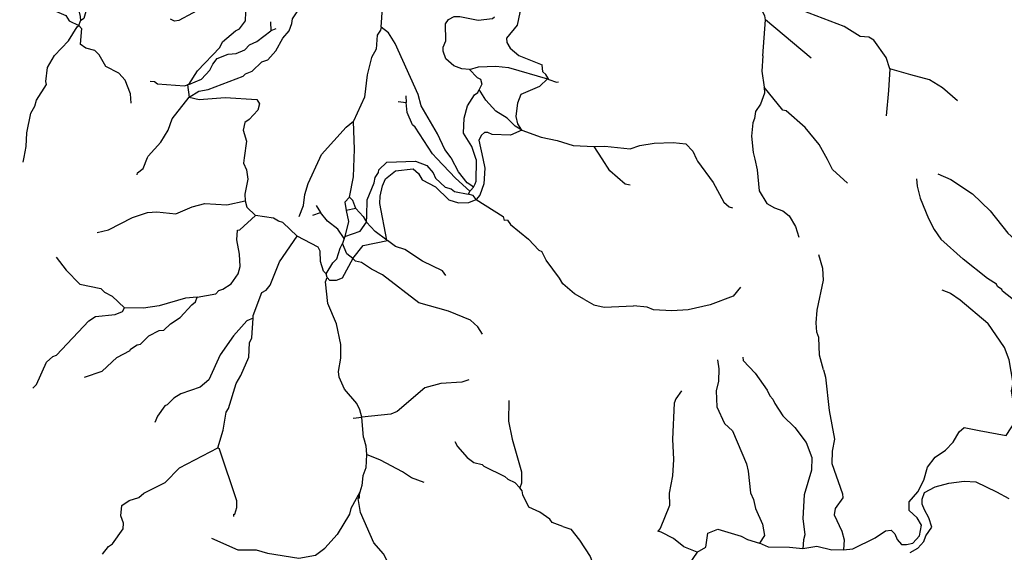
# Model space of a CAD drawing. Units: inches. Extents: x 250124 to 426937, y 6166650 to 6355858.
# Drawn here: x 309097 to 315319, y 6276531 to 6279901 of the extents above; entities that cross this region are included whole.
import ezdxf

# ---------------------------------------------------------------- set-up
doc = ezdxf.new("R2010")
doc.units = ezdxf.units.IN
doc.header["$MEASUREMENT"] = 0
for name, color, linetype in [('CANAL', 174, 'Continuous'), ('EMBALSE', 142, 'Continuous'), ('QUEBRADA INTERMITENTE', 50, 'Continuous'), ('QUEBRADA PERMANENTE', 32, 'Continuous')]:
    doc.layers.add(name, color=color, linetype=linetype)

msp = doc.modelspace()

# ---------------------------------------------------------------- linework, layer by layer
at = {"layer": 'CANAL'}
for p, q in [((309471.65625, 6279865), (309482.3125, 6279893)), ((310156.78125, 6279488.5), (310169.03125, 6279411.5)), ((311942.625, 6278816), (311931.40625, 6278796.5)), ((311041.28125, 6278270.5), (311034.9375, 6278294))]:
    msp.add_line(p, q, dxfattribs=at)
for points in [[(312538.71875, 6280161), (312496.1875, 6280187.5), (312453.78125, 6280242), (312422.1875, 6280259.5), (312333.5625, 6280259.5), (312283.90625, 6280234.5), (312241.78125, 6280201.5), (312229.28125, 6280176), (312226.625, 6280103.5), (312243.09375, 6279983.5), (312258.5, 6279945.5), (312241.125, 6279866.5), (312173.3125, 6279784.5), (312176.46875, 6279757.5), (312196.34375, 6279720.5), (312251, 6279673.5), (312399, 6279615)], [(308692.125, 6280008.5), (308726.625, 6280074), (308739.9375, 6280131.5), (308780.09375, 6280172.5), (308828.6875, 6280189), (308898.46875, 6280190.5), (308934.6875, 6280202), (308984.0625, 6280236.5), (309049.25, 6280248), (309067.6875, 6280220), (309078.21875, 6280160.5), (309097.96875, 6280120), (309117.71875, 6280102.5), (309124.96875, 6280079.5), (309138.78125, 6280066.5), (309217.78125, 6280054.5), (309271.125, 6280002.5), (309289.5625, 6279957.5), (309329.71875, 6279953.5), (309389.90625, 6279927.5), (309410.03125, 6279894.5), (309471.65625, 6279865)], [(309681.6875, 6280041), (309579.90625, 6280042.5), (309554.21875, 6280032), (309531.4375, 6280012), (309501.5625, 6279908.5), (309482.3125, 6279893)], [(310165.09375, 6279491.5), (310221.1875, 6279577.5), (310361.6875, 6279725.5), (310379.1875, 6279761.5), (310460.96875, 6279831), (310486.5, 6279844), (310523.65625, 6279894.5), (310525.34375, 6279948), (310512.84375, 6279983), (310489.8125, 6280011), (310427.25, 6280041), (310361.40625, 6280036), (310102.65625, 6279896.5), (310075.03125, 6279892.5), (310049.875, 6279904)], [(311939.84375, 6279585), (311892.1875, 6279590), (311840.8125, 6279609), (311790.78125, 6279653.5), (311772.875, 6279701), (311773.65625, 6279727.5), (311790.125, 6279768), (311787.5, 6279875), (311806.59375, 6279902.5), (311842.8125, 6279920.5), (311877.6875, 6279920.5), (311994.875, 6279897.5), (312085.09375, 6279908), (312098.21875, 6279918)], [(311939.84375, 6279585), (311987.65625, 6279535), (312008.71875, 6279524.5), (312018.59375, 6279492), (312001.34375, 6279458.5)], [(312441.15625, 6279523), (312422.1875, 6279555), (312402.4375, 6279571.5), (312399, 6279615)], [(312271.40625, 6279201.5), (312246.125, 6279241), (312234.53125, 6279287.5), (312244.40625, 6279374), (312265.5, 6279429), (312384, 6279479.5), (312433.625, 6279526)], [(311979.625, 6279022), (311953.40625, 6279099.5), (311902.71875, 6279183), (311905.34375, 6279278.5), (311927.34375, 6279356.5), (311970.78125, 6279426), (311991.46875, 6279439.5), (312001.34375, 6279458.5)], [(310169.03125, 6279411.5), (310231.0625, 6279397), (310394.71875, 6279409), (310595.15625, 6279397), (310612.9375, 6279369), (310601.34375, 6279327.5), (310547.75, 6279269.5), (310520.09375, 6279249.5), (310509.5625, 6279201), (310530.625, 6279132), (310516.34375, 6279026.5)], [(311211, 6279024.5), (311213.125, 6279080.5), (311206.125, 6279258.5)], [(312271.40625, 6279201.5), (312198.34375, 6279170), (312083.125, 6279174), (312054.8125, 6279186.5), (312035.0625, 6279186.5), (312014.625, 6279170.5), (311998.84375, 6279139), (312023.96875, 6279022)], [(310516.34375, 6279026.5), (310511.78125, 6278992.5), (310531.28125, 6278951.5), (310538.90625, 6278893), (310519.15625, 6278797), (310521.15625, 6278754.5)], [(311182.4375, 6278778.5), (311206.53125, 6278906.5), (311211, 6279024.5)], [(311965.90625, 6278842), (311974.59375, 6278861.5), (311982.8125, 6278880), (311982.90625, 6279012.5), (311979.625, 6279022)], [(312023.96875, 6279022), (312037.03125, 6278961.5), (312029.25, 6278862.5), (312004.625, 6278791.5), (311981.71875, 6278762.5)], [(311287.90625, 6278619), (311290.8125, 6278659), (311292.375, 6278760.5), (311337.8125, 6278868.5), (311343.75, 6278902), (311365.46875, 6278933.5), (311366.125, 6278952), (311416.8125, 6279000.5), (311599.1875, 6279005.5), (311670.3125, 6278978), (311709.8125, 6278931.5), (311725.59375, 6278898), (311785.53125, 6278842), (311823.03125, 6278830), (311844.78125, 6278814.5), (311931.40625, 6278796.5)], [(311416.4375, 6278506.5), (311372.3125, 6278737), (311374.6875, 6278784.5), (311389.8125, 6278849.5), (311408.25, 6278893.5), (311472.78125, 6278944), (311582.71875, 6278958), (311617.625, 6278928.5), (311640, 6278887.5), (311724.28125, 6278843), (311809.875, 6278761), (311871.09375, 6278742.5), (311936.28125, 6278744), (311981.71875, 6278762.5)], [(311942.625, 6278816), (311948.03125, 6278821.5), (311965.90625, 6278842)], [(310521.15625, 6278754.5), (310532.0625, 6278714), (310587.90625, 6278661.5)], [(310850.0625, 6278532), (310759.75, 6278618), (310733.40625, 6278625.5), (310700.5, 6278646), (310587.90625, 6278661.5)], [(311151.21875, 6278528.5), (311249.59375, 6278563), (311287.90625, 6278619)], [(311034.9375, 6278294), (311017.5625, 6278310), (310997.4375, 6278371), (310996.75, 6278436), (310983.59375, 6278461), (310850.0625, 6278532)], [(311202.96875, 6278390), (311268.6875, 6278472.5), (311420.625, 6278503.5)], [(311202.96875, 6278390), (311135.03125, 6278266), (311096.3125, 6278250.5), (311057.21875, 6278250.5), (311041.28125, 6278270.5)], [(314302.8125, 6276546.5), (314361.8125, 6276553.5), (314503.28125, 6276622.5), (314568.28125, 6276667.5), (314604.78125, 6276672), (314627.59375, 6276649), (314641.28125, 6276612.5), (314668.65625, 6276580.5), (314700.59375, 6276580.5), (314741.65625, 6276589.5), (314782.6875, 6276635.5), (314796.375, 6276704), (314769, 6276749.5), (314718.84375, 6276795), (314718.84375, 6276850), (314773.5625, 6276914), (314810.0625, 6276987), (314832.875, 6277069), (314883.0625, 6277133), (314946.9375, 6277178.5), (314997.125, 6277229), (315033.59375, 6277292.5), (315065.53125, 6277320), (315161.34375, 6277302), (315330.125, 6277270)], [(314723.40625, 6276530.5), (314773.5625, 6276558), (314810.0625, 6276599), (314823.75, 6276635.5), (314860.25, 6276690), (314842, 6276749.5), (314814.625, 6276799.5), (314800.9375, 6276836), (314800.9375, 6276868), (314814.625, 6276909.5), (314883.0625, 6276946), (314969.75, 6276968.5), (315065.53125, 6276982.5), (315138.53125, 6276977.5), (315270.8125, 6276914), (315348.375, 6276872.5)], [(313377.5, 6276532), (313433.46875, 6276564.5), (313445.71875, 6276653.5), (313508.53125, 6276678), (313656.65625, 6276633.5), (313696.84375, 6276613), (313771.34375, 6276589)], [(314046.96875, 6276552.5), (313962.8125, 6276562), (313829.8125, 6276564.5), (313771.34375, 6276589)], [(313377.5, 6276532), (313327.21875, 6276458.5), (313126, 6276273), (312949.15625, 6276160.5)], [(314302.8125, 6276546.5), (314228.8125, 6276544), (314134, 6276568), (314046.96875, 6276552.5)]]:
    msp.add_lwpolyline(points, dxfattribs=at)
at = {"layer": 'EMBALSE'}
msp.add_line((311221, 6278707), (311160.71875, 6278693), dxfattribs=at)
for points in [[(311182.4375, 6278778.5), (311152.40625, 6278745.5), (311160.71875, 6278693)], [(311221, 6278707), (311202.1875, 6278757.5), (311182.4375, 6278778.5)]]:
    msp.add_lwpolyline(points, dxfattribs=at)
at = {"layer": 'QUEBRADA INTERMITENTE'}
for p, q in [((310682.0625, 6279886.5), (310684.5625, 6279830)), ((313792.28125, 6279671.5), (313811.125, 6279900)), ((314099.09375, 6279657), (313811.125, 6279900)), ((310716.9375, 6279843), (310684.5625, 6279830)), ((312433.625, 6279526), (312441.15625, 6279523)), ((310165.09375, 6279491.5), (310156.78125, 6279488.5)), ((311489.90625, 6279382.5), (311538.75, 6279378)), ((311537.3125, 6279418.5), (311538.75, 6279378)), ((312777.5625, 6279020), (312727.6875, 6279098.5)), ((309119.03125, 6278999), (309125.28125, 6279030.5)), ((310970.4375, 6278725.5), (310997.28125, 6278682)), ((310950.6875, 6278664.5), (310997.28125, 6278682)), ((312179.09375, 6278633.5), (312159.5, 6278630.5)), ((311148.0625, 6278516.5), (311138.1875, 6278484)), ((311151.21875, 6278528.5), (311148.0625, 6278516.5)), ((311416.4375, 6278506.5), (311420.625, 6278503.5)), ((314177.1875, 6277685), (314150.84375, 6277779.5)), ((314177.1875, 6277685), (314190.09375, 6277639)), ((311204.28125, 6277379), (311258.53125, 6277386.5)), ((311270.78125, 6277257), (311258.53125, 6277386.5)), ((311242.09375, 6276897), (311235.75, 6276872.5)), ((311246.15625, 6276912.5), (311242.09375, 6276897)), ((312530.15625, 6276694.5), (312463, 6276721))]:
    msp.add_line(p, q, dxfattribs=at)
for points in [[(309483.53125, 6280452.5), (309496.03125, 6280323.5), (309488.375, 6280040), (309464.03125, 6279984), (309478.65625, 6279920.5), (309482.3125, 6279893)], [(310169.03125, 6279411.5), (310229.75, 6279448.5), (310287.6875, 6279459), (310510.21875, 6279544.5), (310524.6875, 6279558.5), (310565.53125, 6279575), (310627.53125, 6279633.5), (310664.9375, 6279646), (310716.9375, 6279703.5), (310759.46875, 6279785), (310799.65625, 6279831), (310817.6875, 6279876), (310821.75, 6279907), (310889.71875, 6280009), (310892.34375, 6280061.5), (310862.84375, 6280167.5)], [(313811.125, 6279900), (313806.78125, 6279926), (313750.6875, 6280032.5)], [(314595.65625, 6279589), (314572.84375, 6279662), (314495.3125, 6279772), (314463.375, 6279790), (314407.90625, 6279795.5), (314306.375, 6279858.5), (313952.9375, 6279993.5), (313855.90625, 6280020.5), (313750.6875, 6280032.5)], [(309267.6875, 6279491), (309262.15625, 6279509), (309272.4375, 6279598.5), (309317.34375, 6279674), (309406.5, 6279767.5), (309459.5625, 6279855.5), (309471.65625, 6279865)], [(309471.65625, 6279865), (309487.59375, 6279846), (309478.90625, 6279745)], [(310165.09375, 6279491.5), (310246.1875, 6279525.5), (310299, 6279582.5), (310316.78125, 6279619.5), (310344.96875, 6279655), (310414.09375, 6279683.5), (310465.4375, 6279687.5), (310520.09375, 6279710.5), (310550.5, 6279742.5), (310595.15625, 6279763.5), (310684.5625, 6279830)], [(311825.78125, 6279022.5), (311823.71875, 6279026.5), (311784.875, 6279079), (311737.46875, 6279179.5), (311634.75, 6279356), (311615.65625, 6279427), (311470.8125, 6279749.5), (311428.65625, 6279818.5), (311380.75, 6279853.5)], [(309801.125, 6279373.5), (309797.1875, 6279432), (309764.25, 6279517.5), (309722.78125, 6279563), (309641.78125, 6279605.5), (309599, 6279678.5), (309571.34375, 6279706.5), (309515.375, 6279720.5), (309478.90625, 6279745)], [(313792.28125, 6279671.5), (313787.28125, 6279575), (313801.375, 6279473.5)], [(311939.84375, 6279585), (311997.53125, 6279603.5), (312105.625, 6279607.5), (312186.46875, 6279598.5), (312433.625, 6279526)], [(314595.65625, 6279589), (314586.53125, 6279452.5), (314572.84375, 6279292.5)], [(315024.46875, 6279388.5), (314928.6875, 6279470.5), (314846.5625, 6279520.5), (314727.96875, 6279552.5), (314595.65625, 6279589)], [(309921.625, 6279511), (309949.9375, 6279509), (309967.6875, 6279494.5), (310139.65625, 6279483), (310156.78125, 6279488.5)], [(312441.15625, 6279523), (312490.25, 6279505.5), (312501.0625, 6279508)], [(309125.28125, 6279030.5), (309138.78125, 6279099), (309141.40625, 6279185), (309167.09375, 6279308.5), (309193.03125, 6279353), (309203.96875, 6279392.5), (309267.6875, 6279491)], [(312271.40625, 6279201.5), (312227.6875, 6279227.5), (312177.40625, 6279278), (312105.625, 6279321.5), (312042.15625, 6279391), (312001.34375, 6279458.5)], [(313801.375, 6279473.5), (313803.75, 6279435.5), (313779.40625, 6279367.5), (313746.875, 6279320), (313741.59375, 6279276), (313730.40625, 6279247.5), (313722.25, 6279163.5), (313732.375, 6279061.5), (313742.71875, 6279017.5)], [(314201.21875, 6279016), (314150.1875, 6279112), (314060.25, 6279218), (313939.78125, 6279325), (313920.03125, 6279327.5), (313801.375, 6279473.5)], [(309904.96875, 6279028.5), (309908.4375, 6279037), (309990.09375, 6279125.5), (310036.1875, 6279201.5), (310060, 6279274), (310169.03125, 6279411.5)], [(311734.3125, 6279023), (311706.25, 6279053), (311596.8125, 6279222), (311579.4375, 6279236), (311545.34375, 6279314), (311538.75, 6279378)], [(312271.40625, 6279201.5), (312392.28125, 6279157), (312493.28125, 6279137), (312593.90625, 6279105.5), (312727.6875, 6279098.5)], [(312727.6875, 6279098.5), (312795.5, 6279100.5), (312954.15625, 6279084.5), (313016.0625, 6279104), (313106.25, 6279120), (313226.59375, 6279123.5), (313306.40625, 6279116), (313351.03125, 6279070), (313374.375, 6279018.5)], [(309839.3125, 6278920), (309842.59375, 6278931.5), (309877.5, 6278959.5), (309904.96875, 6279028.5)], [(311942.625, 6278816), (311850.6875, 6278897.5), (311734.3125, 6279023)], [(311965.90625, 6278842), (311947.09375, 6278855), (311925.09375, 6278869.5), (311871.09375, 6278937.5), (311825.78125, 6279022.5)], [(312954.15625, 6278854), (312922.5625, 6278860), (312825.78125, 6278944), (312777.5625, 6279020)], [(313374.375, 6279018.5), (313380.15625, 6279005.5), (313478.90625, 6278870.5), (313546.0625, 6278746.5), (313580.9375, 6278716), (313600.71875, 6278710.5)], [(313742.71875, 6279017.5), (313758.0625, 6278952), (313770.84375, 6278818), (313817.96875, 6278738), (313866.6875, 6278710), (313919.375, 6278691), (313959.53125, 6278660), (314000.75, 6278592), (314019.96875, 6278526)], [(314328.21875, 6278867), (314234.0625, 6278954), (314201.21875, 6279016)], [(314764.75, 6278894), (314768.875, 6278848), (314788.125, 6278771), (314839.25, 6278642.5), (314875.21875, 6278574.5)], [(314899.625, 6278925.5), (314981.84375, 6278889.5), (315118, 6278799.5), (315230.375, 6278692)], [(311981.71875, 6278762.5), (311962.09375, 6278789), (311931.40625, 6278796.5)], [(311981.71875, 6278762.5), (312152.25, 6278655), (312159.5, 6278630.5)], [(309587.40625, 6278555), (309658.90625, 6278572.5), (309810.59375, 6278649), (309905.8125, 6278681.5), (309963.09375, 6278684.5), (310084.90625, 6278673.5), (310186.9375, 6278716), (310267.9375, 6278737), (310406.1875, 6278729), (310521.15625, 6278754.5)], [(311221, 6278707), (311267.75, 6278655.5), (311287.90625, 6278619)], [(310219.71875, 6278146.5), (310337.0625, 6278167.5), (310356.15625, 6278188.5), (310381.8125, 6278196.5), (310433.84375, 6278230), (310477.28125, 6278293), (310490.46875, 6278340), (310487.15625, 6278417), (310470.1875, 6278508.5), (310474.65625, 6278569.5), (310487.8125, 6278572), (310587.90625, 6278661.5)], [(311148.0625, 6278516.5), (311107.375, 6278576), (311042.84375, 6278627), (310997.28125, 6278682)], [(311160.71875, 6278693), (311174.53125, 6278623.5), (311151.21875, 6278528.5)], [(315230.375, 6278692), (315340.84375, 6278550.5), (315477.875, 6278425.5), (315497.9375, 6278394)], [(311416.4375, 6278506.5), (311342.8125, 6278560), (311287.90625, 6278619)], [(312179.09375, 6278633.5), (312199.125, 6278605), (312312.09375, 6278513), (312377.53125, 6278443.5), (312395.84375, 6278435)], [(314875.21875, 6278574.5), (314918.375, 6278513), (315058.90625, 6278386)], [(310573.6875, 6278013), (310573.03125, 6278030), (310628.0625, 6278174.5), (310655.71875, 6278190), (310680.75, 6278220.5), (310738.03125, 6278369), (310850.0625, 6278532)], [(311034.9375, 6278294), (311076.3125, 6278363), (311102.09375, 6278388), (311122.65625, 6278456), (311138.1875, 6278484)], [(311202.96875, 6278390), (311165.3125, 6278419.5), (311138.1875, 6278484)], [(311791.0625, 6278281.5), (311769.71875, 6278312.5), (311642.5, 6278372.5), (311530.0625, 6278447), (311472.78125, 6278467), (311420.625, 6278503.5)], [(309328.65625, 6278398.5), (309390.9375, 6278316.5), (309477.84375, 6278227), (309609.53125, 6278200), (309632.5625, 6278177), (309681.3125, 6278151), (309759.25, 6278078)], [(312021.75, 6277912), (311992.90625, 6277958.5), (311946.8125, 6278000), (311806.59375, 6278057.5), (311618.9375, 6278110), (311390.46875, 6278287.5), (311321.34375, 6278322), (311256.84375, 6278365.5), (311220.34375, 6278373.5), (311202.96875, 6278390)], [(312508.3125, 6278266.5), (312425.09375, 6278379), (312395.84375, 6278435)], [(314150.84375, 6277779.5), (314147.15625, 6277889.5), (314135.3125, 6277925), (314130.0625, 6277983), (314136.25, 6278062.5), (314176.78125, 6278253.5), (314172.1875, 6278326), (314147.8125, 6278413)], [(315579.09375, 6277896.5), (315561.125, 6277908.5), (315522.59375, 6277985.5), (315464.78125, 6278058), (315307.4375, 6278182.5), (315302.9375, 6278194), (315275.34375, 6278213.5), (315268.90625, 6278228.5), (315213.5625, 6278263), (315058.90625, 6278386)], [(311258.53125, 6277386.5), (311246.8125, 6277433.5), (311227.0625, 6277472.5), (311150.15625, 6277562.5), (311115.9375, 6277640), (311112.90625, 6277675.5), (311127.375, 6277760), (311127.125, 6277845.5), (311100.125, 6277976.5), (311044.15625, 6278105), (311030.59375, 6278243), (311041.28125, 6278270.5)], [(312666.3125, 6278130), (312604.15625, 6278166.5), (312529.75, 6278230.5), (312508.3125, 6278266.5)], [(313652.0625, 6278209.5), (313606.21875, 6278151.5), (313460.46875, 6278097), (313320.875, 6278064.5), (313218.84375, 6278059), (313102.5625, 6278066), (313062.125, 6278082), (312976.03125, 6278090)], [(309505.90625, 6277639.5), (309617.4375, 6277677), (309711.59375, 6277763), (309795.1875, 6277808.5), (309796.53125, 6277815.5), (309839.96875, 6277844), (309859.71875, 6277847.5), (309913.71875, 6277901.5), (309979.5625, 6277934), (310009.1875, 6277937), (310049.59375, 6277976.5), (310111.09375, 6278017), (310184.3125, 6278098), (310208, 6278115.5), (310219.71875, 6278146.5)], [(310219.71875, 6278146.5), (310145.46875, 6278139.5), (309979.15625, 6278090.5), (309880, 6278075.5), (309759.25, 6278078)], [(314924.03125, 6278191), (314979.90625, 6278170), (315039.625, 6278129), (315216, 6277981.5)], [(309179.34375, 6277570), (309202.90625, 6277593.5), (309265.84375, 6277735), (309306.03125, 6277771), (309329.71875, 6277779), (309534.09375, 6277995.5), (309575.96875, 6278023), (309699.71875, 6278036), (309746.46875, 6278054.5), (309759.25, 6278078)], [(312666.3125, 6278130), (312725.03125, 6278097), (312790.875, 6278082), (312976.03125, 6278090)], [(310573.6875, 6278013), (310532.59375, 6277995), (310447.65625, 6277900), (310364.4375, 6277781), (310292.9375, 6277622.5), (310237.625, 6277575.5), (310114.53125, 6277534.5), (310071.71875, 6277506.5), (310029.59375, 6277464), (310013.78125, 6277457), (309968.09375, 6277393), (309950.59375, 6277352.5)], [(310348.375, 6277192.5), (310383.15625, 6277305), (310402.25, 6277417.5), (310416.71875, 6277441.5), (310464.78125, 6277598.5), (310495.71875, 6277649.5), (310544.4375, 6277765.5), (310549.0625, 6277857.5), (310564.1875, 6277887.5), (310573.6875, 6278013)], [(315330.125, 6277270), (315389.65625, 6277361.5), (315388.625, 6277409.5), (315365.25, 6277552), (315376.15625, 6277601), (315349.8125, 6277748.5), (315320.28125, 6277827), (315216, 6277981.5)], [(313667.875, 6277766.5), (313669.84375, 6277744.5), (313744.21875, 6277664.5), (313821.25, 6277557), (313837.71875, 6277521), (313857.46875, 6277501), (313868.65625, 6277472.5), (313920.03125, 6277395.5), (313995.75, 6277322), (314066.84375, 6277226.5), (314102, 6277131), (314100.03125, 6277052), (314055, 6276895.5), (314045.125, 6276746), (314058.9375, 6276642.5), (314049.34375, 6276610.5), (314046.96875, 6276552.5)], [(313507.21875, 6277748), (313515.78125, 6277692.5), (313513.78125, 6277614.5), (313499.3125, 6277552), (313501.9375, 6277451.5), (313551.71875, 6277347), (313602.6875, 6277299), (313689.46875, 6277092), (313701.4375, 6277045.5), (313715.25, 6276907), (313734.34375, 6276864.5), (313746.21875, 6276809.5), (313790.96875, 6276709.5), (313804.8125, 6276638.5), (313771.34375, 6276589)], [(311934.96875, 6277623), (311890.875, 6277608), (311759.1875, 6277600), (311658.4375, 6277572.5), (311482, 6277422), (311442.5, 6277405), (311258.53125, 6277386.5)], [(314190.09375, 6277639), (314212.09375, 6277428.5), (314247.125, 6277248), (314231.71875, 6277170.5), (314229.71875, 6277094), (314296.21875, 6276902), (314297.9375, 6276875.5), (314249.875, 6276809), (314244.875, 6276769), (314293.34375, 6276665.5), (314306.5, 6276610.5), (314302.8125, 6276546.5)], [(313279.8125, 6277552.5), (313242.53125, 6277501.5), (313232.65625, 6277474), (313221.875, 6277248), (313229.625, 6277119), (313221.46875, 6277015.5), (313202.375, 6276905), (313203.6875, 6276828), (313144.84375, 6276683), (313129.5625, 6276664.5)], [(312188.84375, 6277491), (312185.15625, 6277362), (312208.34375, 6277248), (312268.78125, 6277041.5), (312267.46875, 6276969.5), (312257.96875, 6276938.5)], [(311270.78125, 6277257), (311285.15625, 6277205), (311287.78125, 6277150.5)], [(311848.0625, 6277233), (311864.53125, 6277200), (311925.09375, 6277131.5), (311967.90625, 6277099.5), (312020.5625, 6277087.5), (312030.4375, 6277075.5), (312162.125, 6277011.5), (312181.59375, 6276994), (312225.96875, 6276973.5), (312257.96875, 6276938.5)], [(309736.75, 6276763), (309743.1875, 6276826.5), (309788.625, 6276859), (309849.1875, 6276877.5), (309882.78125, 6276906.5), (310017.0625, 6276973), (310107.9375, 6277066.5), (310348.375, 6277192.5)], [(310451.5, 6276758.5), (310450.3125, 6276772), (310456.875, 6276773.5), (310468.75, 6276814.5), (310468.75, 6276858), (310359.3125, 6277184), (310348.375, 6277192.5)], [(311287.78125, 6277150.5), (311283.8125, 6277065), (311265.90625, 6277016), (311260.25, 6276954), (311246.15625, 6276912.5)], [(311653.1875, 6276972.5), (311572.84375, 6277001.5), (311515.5625, 6277041), (311378.25, 6277114.5), (311287.78125, 6277150.5)], [(311246.15625, 6276912.5), (311190.34375, 6276808), (311181.125, 6276772), (311103.15625, 6276645), (311024.6875, 6276558.5)], [(311242.09375, 6276897), (311242.09375, 6276873.5), (311235.75, 6276872.5)], [(312314.0625, 6276818), (312277.34375, 6276894), (312272.71875, 6276920.5), (312257.96875, 6276938.5)], [(311507.15625, 6276360), (311457.625, 6276405), (311396, 6276522.5), (311336.09375, 6276592), (311250.25, 6276783.5), (311235.75, 6276872.5)], [(312463, 6276721), (312448, 6276740), (312384.25, 6276785), (312314.0625, 6276818)], [(309620.84375, 6276519.5), (309658.25, 6276569), (309683.9375, 6276584.5), (309750.6875, 6276680), (309753.0625, 6276715), (309736.75, 6276763)], [(312530.15625, 6276694.5), (312579, 6276677.5), (312634.4375, 6276608.5), (312702.53125, 6276504), (312728.34375, 6276440.5)], [(313377.5, 6276532), (313294.5625, 6276566), (313228.71875, 6276619), (313149.84375, 6276658.5), (313129.5625, 6276664.5)], [(310310.0625, 6276620), (310476.625, 6276546.5), (310591.84375, 6276546.5), (310664.28125, 6276525), (310861.78125, 6276493.5), (310965.6875, 6276514), (311024.6875, 6276558.5)]]:
    msp.add_lwpolyline(points, dxfattribs=at)
at = {"layer": 'QUEBRADA PERMANENTE'}
for points in [[(311380.75, 6279853.5), (311394.4375, 6280038.5), (311376.78125, 6280133.5), (311372.1875, 6280222)], [(311380.75, 6279853.5), (311377.3125, 6279835), (311357.15625, 6279802.5), (311350.96875, 6279714.5), (311320.6875, 6279662.5), (311292.25, 6279551.5), (311275.25, 6279410.5), (311206.125, 6279258.5)], [(310993.3125, 6279025), (311004, 6279048.5), (311159.375, 6279222), (311206.125, 6279258.5)], [(310863.5, 6278655.5), (310890.75, 6278725.5), (310898.65625, 6278794), (310920.40625, 6278865.5), (310993.3125, 6279025)]]:
    msp.add_lwpolyline(points, dxfattribs=at)

doc.saveas('drawing.dxf')
